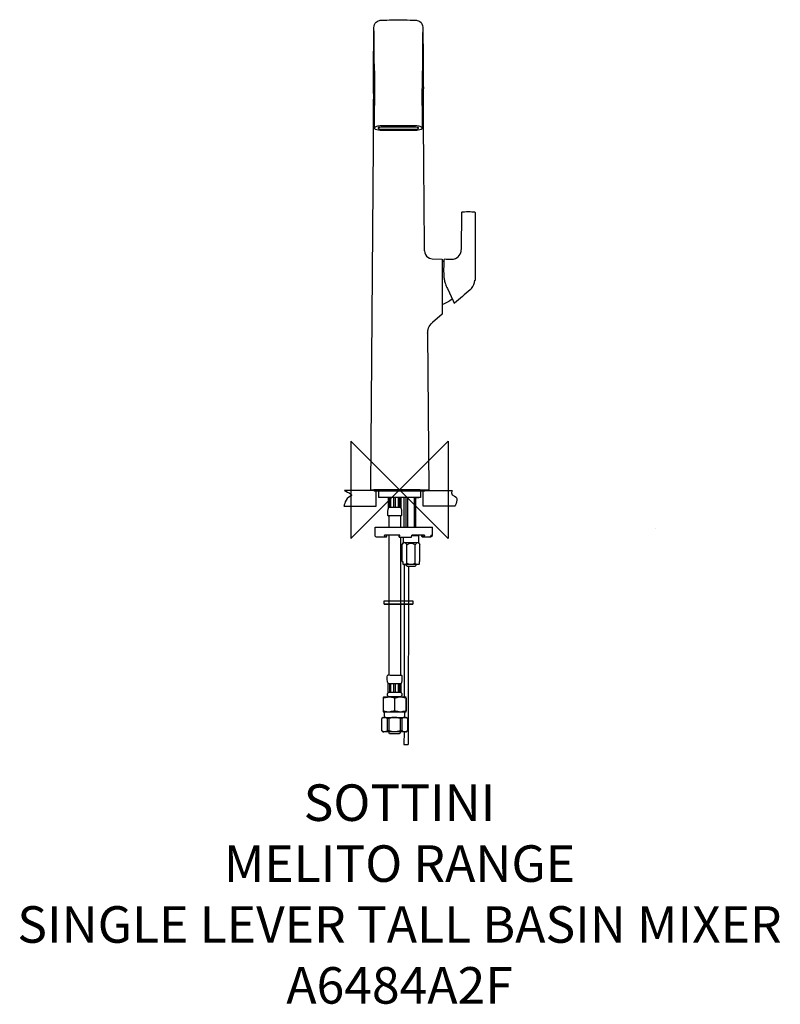
# Model space of a CAD drawing. Units: millimetres. Extents: x -312 to 313, y -422 to 386.
import ezdxf

# ---------------------------------------------------------------- set-up
doc = ezdxf.new("R2010")
doc.units = ezdxf.units.MM
doc.header["$MEASUREMENT"] = 0
for name, color, linetype in [('DETAIL', 2, 'Continuous'), ('ORIGIN', 6, 'Continuous'), ('Text', 7, 'Continuous')]:
    doc.layers.add(name, color=color, linetype=linetype)
doc.styles.add('Fastrack', font='simplex.shx')

# ---------------------------------------------------------------- blocks, each defined once
blk = doc.blocks.new('ORIGIN')
at = {"layer": 'ORIGIN'}
blk.add_lwpolyline([(-20, 20), (-20, -20), (20, 20), (20, -20)], close=True, dxfattribs=at)

msp = doc.modelspace()

# ---------------------------------------------------------------- hatches: boundary and pattern name
h = msp.add_hatch(color=256)
h.dxf.hatch_style = 2
edge = h.paths.add_edge_path()
edge.add_spline(control_points=[(210.04, -31.56), (210.04, -31.56), (210.45, -32.71), (210.45, -32.71), (210.41, -32.7), (210.33, -32.68), (210.22, -32.63), (210.22, -32.63), (210.04, -31.56), (210.04, -31.56)], knot_values=[0, 0, 0, 0, 1, 1, 1, 2, 2, 2, 3, 3, 3, 3], degree=3, periodic=0)

# ---------------------------------------------------------------- linework, layer by layer
at = {"layer": 'DETAIL'}
for points in [[(-15.76, 385.39), (-15.77, 385.53)], [(-20.63, 343.98), (-20.52, 315.7)], [(18.62, 315.7), (18.73, 343.98)], [(-21.47, 325.56), (-21.44, 330.48)], [(50.77, 197.26), (50.93, 197.38)], [(26.69, 189.75), (35.05, 189.53)], [(36.55, 187.29), (35.05, 187.78)], [(61.98, 172.23), (61.93, 171.73)], [(35.07, 144.34), (27.06, 137.38)], [(23.1, 128.61), (24.05, -0.02)], [(-17.25, -0.82), (-17.25, -6.32)], [(17.25, -6.32), (-17.25, -6.32)], [(-12.8, -6.32), (-15.75, -6.32)], [(10.56, -6.32), (-10.55, -6.32)], [(-9.1, -14.47), (-9.1, -6.32)], [(-8.11, -6.32), (-8.11, -14.47)], [(-7.1, -14.47), (-7.1, -6.32)], [(-4.71, -14.47), (-4.71, -6.32)], [(-3.28, -14.47), (-3.28, -6.32)], [(-0.9, -14.47), (-0.9, -6.32)], [(0.11, -6.32), (0.11, -14.47)], [(1.1, -6.32), (1.1, -14.47)], [(3.75, -30.72), (3.75, -6.32)], [(5.5, -30.72), (5.5, -6.32)], [(6.84, -30.72), (6.84, -6.32)], [(12.19, -30.72), (12.19, -6.32)], [(12.8, -6.32), (15.75, -6.32)], [(13.5, -30.72), (13.5, -6.32)], [(16.05, -0.02), (24.05, -0.02)], [(17.25, -0.82), (17.25, -6.32)], [(1.1, -14.47), (-9.1, -14.47)], [(-8.9, -21.02), (-8.9, -30.72)], [(0.9, -21.02), (0.9, -30.72)], [(1.85, -20.72), (1.85, -17.02)], [(-19.97, -30.72), (27.08, -30.72)], [(21.88, -30.72), (24.51, -30.72)], [(27.08, -37.22), (27.08, -30.72)], [(0.18, -37.22), (-12.32, -37.22)], [(-11.33, -37.42), (-11.33, -37.22)], [(-11.33, -37.42), (-10.35, -37.42)], [(-8.9, -37.22), (-8.9, -86.02)], [(-0.09, -37.42), (-0.36, -37.42)], [(-0.18, -38.72), (-0.36, -37.72), (-0.36, -37.42)], [(-0.09, -37.42), (-0.09, -37.22)], [(0.9, -38.72), (0.9, -86.02)], [(2.27, -58.72), (2.27, -56.72), (2.27, -46.92), (2.27, -44.92), (3.25, -43.22), (3.25, -41.22), (3.25, -40.72), (3.25, -38.72)], [(20.62, -37.22), (10.02, -37.22)], [(15.75, -37.72), (10.02, -37.72)], [(17.97, -37.42), (19.4, -37.42)], [(19.29, -37.42), (19.29, -37.22)], [(25.62, -37.22), (27.08, -37.22)], [(3.25, -43.22), (15.75, -43.22)], [(6.02, -60.35), (6.02, -45.16)], [(12.98, -60.35), (12.98, -45.16)], [(2.27, -58.72), (2.85, -58.72)], [(2.85, -58.72), (2.85, -60.99)], [(3.2, -61.22), (2.85, -60.99)], [(3.75, -61.22), (3.75, -170.22)], [(7.25, -63.02), (7.11, -209.06)], [(16.15, -60.99), (15.8, -61.22)], [(16.15, -58.72), (16.15, -60.99)], [(16.15, -58.72), (16.73, -58.72)], [(-8.9, -86.02), (-8.9, -152.02)], [(0.9, -86.02), (0.9, -152.02)], [(10.89, -93.84), (-12.65, -93.84), (-12.65, -91.1), (10.89, -91.1), (10.89, -93.84)], [(-12.64, -91.1), (10.9, -91.1)], [(-12.64, -93.84), (10.9, -93.84)], [(-9.12, -158.95), (-9.3, -158.95)], [(-9.25, -166.27), (-9.25, -158.95)], [(-9.25, -158.95), (1.25, -158.95)], [(-8.24, -158.95), (-8.24, -166.27)], [(-7.17, -166.27), (-7.17, -158.95)], [(-4.72, -166.27), (-4.72, -158.95)], [(-3.27, -166.27), (-3.27, -158.95)], [(-0.82, -166.27), (-0.82, -158.95)], [(0.24, -166.27), (0.24, -158.95)], [(1.12, -158.95), (1.3, -158.95)], [(1.25, -166.27), (1.25, -158.95)], [(-9.12, -166.27), (-9.3, -166.27)], [(1.25, -166.27), (-9.25, -166.27)], [(1.3, -166.27), (1.12, -166.27)], [(-13.5, -170.22), (-9.88, -170.22)], [(-13.5, -171.05), (-13.5, -181.38)], [(-9.78, -170.22), (-13.18, -170.22)], [(1.9, -170.27), (0.75, -170.22), (-8.68, -170.22), (-8.87, -170.22), (-10.38, -170.33)], [(-9.5, -170.22), (-9.5, -170.01)], [(1.5, -170.02), (-9.5, -170.02)], [(-7.96, -170.01), (-8.17, -170)], [(-4.04, -171.05), (-4.04, -181.38)], [(0.18, -170), (0, -170.01), (-0.03, -170.01)], [(1.5, -170.22), (1.5, -170.01)], [(5.5, -170.22), (1.78, -170.22)], [(5.5, -171.05), (5.5, -181.38)], [(-10.38, -182.11), (-11.89, -181.83), (-13.5, -181.38)], [(-13.5, -182.22), (-9.89, -182.22)], [(-12.33, -186.74), (-12.33, -182.22)], [(-10.64, -182.22), (-7.2, -182.22)], [(1.78, -182.22), (5.5, -182.22)], [(4.33, -182.22), (5.42, -182.22)], [(4.33, -186.74), (4.33, -182.22)], [(-13.5, -186.74), (-14.5, -187.74)], [(-14.46, -187.74), (-14.5, -187.74)], [(-14.46, -197.74), (-14.46, -187.74)], [(-13.5, -186.74), (5.5, -186.74)], [(-9.99, -197.74), (-9.99, -187.74)], [(-8.47, -197.74), (-8.47, -187.74)], [(0.47, -187.74), (0.47, -197.74)], [(1.99, -187.74), (1.99, -197.74)], [(6.5, -187.74), (5.5, -186.74)], [(6.47, -187.74), (6.5, -187.74)], [(6.47, -187.74), (6.47, -197.74)], [(-7.48, -200.34), (-7.68, -200.33)], [(-0.31, -200.33), (-0.4, -200.34), (-0.52, -200.34)], [(3.75, -198.74), (3.61, -209.06)], [(3.61, -209.06), (7.11, -209.06)]]:
    msp.add_lwpolyline(points, dxfattribs=at)
for points, knots in [([(-21.45, 329.21), (-21.45, 329.21), (-21.45, 330.15), (-21.45, 330.15), (-21.45, 330.15), (-21.43, 332.15), (-21.43, 332.15), (-21.34, 345.78), (-21.28, 359.4), (-21.11, 373.03), (-21.11, 373.03), (-21.08, 374.89), (-21.08, 374.89), (-21.08, 374.89), (-21.07, 375.87), (-21.07, 375.87), (-21.07, 375.87), (-21.04, 377.54), (-21.04, 377.54), (-21.04, 377.54), (-21.03, 378.21), (-21.03, 378.21), (-20.99, 379.99), (-21, 381.75), (-19.9, 383.27), (-19.07, 384.42), (-17.8, 385.21), (-16.4, 385.46), (-16.4, 385.46), (-15.77, 385.53), (-15.77, 385.53), (-15.77, 385.53), (-13.77, 385.62), (-13.77, 385.62), (-13.77, 385.62), (-10.51, 385.76), (-10.51, 385.76), (-4.15, 386.05), (2.25, 386.05), (8.61, 385.76), (8.61, 385.76), (11.87, 385.62), (11.87, 385.62), (11.87, 385.62), (13.87, 385.53), (13.87, 385.53), (13.87, 385.53), (14.5, 385.46), (14.5, 385.46), (16.14, 385.17), (17.59, 384.12), (18.38, 382.66), (19.32, 380.92), (19.12, 378.67), (19.15, 376.76), (19.15, 376.76), (19.19, 374.33), (19.19, 374.33), (19.25, 369.66), (19.29, 364.98), (19.33, 360.31), (19.33, 360.31), (19.53, 332.15), (19.53, 332.15), (19.53, 332.15), (19.55, 330.15), (19.55, 330.15), (19.55, 330.15), (19.55, 329.21), (19.55, 329.21)], [0, 0, 0, 0, 1, 1, 1, 2, 2, 2, 3, 3, 3, 4, 4, 4, 5, 5, 5, 6, 6, 6, 7, 7, 7, 8, 8, 8, 9, 9, 9, 10, 10, 10, 11, 11, 11, 12, 12, 12, 13, 13, 13, 14, 14, 14, 15, 15, 15, 16, 16, 16, 17, 17, 17, 18, 18, 18, 19, 19, 19, 20, 20, 20, 21, 21, 21, 22, 22, 22, 23, 23, 23, 23]), ([(-20.62, 339.61), (-20.66, 347.52), (-20.69, 355.42), (-20.75, 363.33), (-20.76, 365.86), (-20.79, 368.4), (-20.82, 370.93), (-20.84, 372.87), (-20.82, 374.83), (-20.93, 376.77)], [0, 0, 0, 0, 1, 1, 1, 2, 2, 2, 3, 3, 3, 3]), ([(19.03, 376.77), (18.85, 373.58), (18.9, 370.38), (18.88, 367.19), (18.88, 367.19), (18.73, 342.1), (18.73, 342.1), (18.73, 342.1), (18.71, 340.1), (18.71, 340.1)], [0, 0, 0, 0, 1, 1, 1, 2, 2, 2, 3, 3, 3, 3]), ([(-21.45, 329.68), (-21.53, 314.12), (-21.57, 298.56), (-21.69, 283), (-21.69, 283), (-23.93, 1.98), (-23.93, 1.98), (-23.93, 1.98), (-23.95, -0.02), (-23.95, -0.02)], [0, 0, 0, 0, 1, 1, 1, 2, 2, 2, 3, 3, 3, 3]), ([(18.62, 315.84), (18.62, 315.84), (18.61, 313.84), (18.61, 313.84), (18.61, 313.84), (18.55, 298.97), (18.55, 298.97), (18.55, 298.97), (18.55, 296.97), (18.55, 296.97), (18.55, 296.79), (18.59, 296.53), (18.49, 296.36), (18.19, 295.82), (17.3, 295.64), (16.77, 295.51), (15, 295.09), (13.16, 295.13), (11.36, 295.12), (11.36, 295.12), (5.82, 295.06), (5.82, 295.06), (5.82, 295.06), (3.82, 295.04), (3.82, 295.04), (0.64, 295.04), (-2.54, 295.03), (-5.72, 295.04), (-5.72, 295.04), (-7.72, 295.06), (-7.72, 295.06), (-7.72, 295.06), (-13.26, 295.12), (-13.26, 295.12), (-15.07, 295.13), (-16.9, 295.09), (-18.67, 295.51), (-19.2, 295.64), (-20.09, 295.82), (-20.39, 296.36), (-20.49, 296.53), (-20.45, 296.79), (-20.45, 296.97), (-20.45, 296.97), (-20.46, 298.97), (-20.46, 298.97), (-20.46, 298.97), (-20.51, 313.84), (-20.51, 313.84), (-20.51, 313.84), (-20.52, 315.84), (-20.52, 315.84)], [0, 0, 0, 0, 1, 1, 1, 2, 2, 2, 3, 3, 3, 4, 4, 4, 5, 5, 5, 6, 6, 6, 7, 7, 7, 8, 8, 8, 9, 9, 9, 10, 10, 10, 11, 11, 11, 12, 12, 12, 13, 13, 13, 14, 14, 14, 15, 15, 15, 16, 16, 16, 17, 17, 17, 17]), ([(18.55, 296.97), (18.55, 297.33), (18.58, 297.3), (18.5, 297.55), (18.47, 297.69), (18.29, 297.82), (18.18, 297.89), (17.85, 298.13), (17.42, 298.26), (17.04, 298.36), (15.85, 298.69), (14.59, 298.78), (13.36, 298.81), (13.36, 298.81), (11.69, 298.83), (11.69, 298.83), (11.69, 298.83), (10.03, 298.85), (10.03, 298.85), (10.03, 298.85), (6.37, 298.89), (6.37, 298.89), (6.37, 298.89), (2.71, 298.91), (2.71, 298.91), (2.71, 298.91), (-0.95, 298.91), (-0.95, 298.91), (-0.95, 298.91), (-4.61, 298.91), (-4.61, 298.91), (-4.61, 298.91), (-8.27, 298.89), (-8.27, 298.89), (-8.27, 298.89), (-11.93, 298.85), (-11.93, 298.85), (-11.93, 298.85), (-13.6, 298.83), (-13.6, 298.83), (-13.6, 298.83), (-15.26, 298.81), (-15.26, 298.81), (-16.49, 298.78), (-17.75, 298.69), (-18.94, 298.36), (-19.33, 298.26), (-19.75, 298.13), (-20.08, 297.89), (-20.19, 297.82), (-20.37, 297.69), (-20.41, 297.55), (-20.48, 297.3), (-20.45, 297.33), (-20.45, 296.97)], [0, 0, 0, 0, 1, 1, 1, 2, 2, 2, 3, 3, 3, 4, 4, 4, 5, 5, 5, 6, 6, 6, 7, 7, 7, 8, 8, 8, 9, 9, 9, 10, 10, 10, 11, 11, 11, 12, 12, 12, 13, 13, 13, 14, 14, 14, 15, 15, 15, 16, 16, 16, 17, 17, 17, 18, 18, 18, 18]), ([(-17.25, 296.71), (-17.25, 296.91), (-17.33, 297.27), (-17.14, 297.45), (-16.94, 297.65), (-16.52, 297.77), (-16.28, 297.83), (-15.53, 298.03), (-14.73, 298.08), (-13.95, 298.08), (-13.95, 298.08), (-11.95, 298.08), (-11.95, 298.08), (-11.95, 298.08), (10.05, 298.08), (10.05, 298.08), (10.05, 298.08), (12.05, 298.08), (12.05, 298.08), (12.83, 298.08), (13.62, 298.03), (14.38, 297.83), (14.62, 297.77), (15.03, 297.65), (15.24, 297.45), (15.43, 297.27), (15.35, 296.91), (15.35, 296.71)], [0, 0, 0, 0, 1, 1, 1, 2, 2, 2, 3, 3, 3, 4, 4, 4, 5, 5, 5, 6, 6, 6, 7, 7, 7, 8, 8, 8, 9, 9, 9, 9]), ([(15.35, 296.71), (15.2, 296.32), (14.76, 296.2), (14.38, 296.11), (13.62, 295.91), (12.83, 295.88), (12.05, 295.86), (12.05, 295.86), (10.05, 295.86), (10.05, 295.86), (10.05, 295.86), (-11.95, 295.86), (-11.95, 295.86), (-13.36, 295.86), (-14.89, 295.75), (-16.28, 296.11), (-16.66, 296.2), (-17.1, 296.32), (-17.25, 296.71)], [0, 0, 0, 0, 1, 1, 1, 2, 2, 2, 3, 3, 3, 4, 4, 4, 5, 5, 5, 6, 6, 6, 6]), ([(36.55, 189.04), (36.5, 190.04), (38.62, 189.44), (38.8, 189.43), (41.25, 189.37), (43.8, 188.99), (46.09, 190.05), (47.65, 190.77), (48.95, 191.97), (49.78, 193.47), (50.29, 194.39), (50.62, 195.43), (50.73, 196.48), (50.82, 197.4), (50.78, 198.36), (50.79, 199.26), (50.79, 199.26), (51.02, 225.85), (51.02, 225.85), (51.02, 225.85), (51.04, 227.85), (51.04, 227.85), (51.04, 227.85), (51.07, 228.02), (51.07, 228.02), (51.07, 228.02), (51.35, 228.31), (51.35, 228.31), (51.35, 228.31), (51.81, 228.36), (51.81, 228.36), (52.33, 228.39), (52.86, 228.4), (53.38, 228.42), (55.42, 228.49), (57.45, 228.49), (59.49, 228.43), (60.09, 228.41), (60.69, 228.39), (61.3, 228.36), (61.32, 228.36), (61.67, 228.36), (61.74, 228.31), (62.44, 227.79), (62.05, 226.41), (62.05, 225.85), (62.05, 225.85), (62.05, 175.28), (62.05, 175.28), (62.05, 175.28), (61.98, 172.23), (61.98, 172.23)], [0, 0, 0, 0, 1, 1, 1, 2, 2, 2, 3, 3, 3, 4, 4, 4, 5, 5, 5, 6, 6, 6, 7, 7, 7, 8, 8, 8, 9, 9, 9, 10, 10, 10, 11, 11, 11, 12, 12, 12, 13, 13, 13, 14, 14, 14, 15, 15, 15, 16, 16, 16, 17, 17, 17, 17]), ([(20.54, 196.19), (20.54, 196.19), (20.73, 194.67), (20.73, 194.67), (21.11, 192.68), (22.76, 190.97), (24.59, 190.22), (25.49, 189.85), (25.74, 189.91), (26.87, 189.75)], [0, 0, 0, 0, 1, 1, 1, 2, 2, 2, 3, 3, 3, 3]), ([(35.05, 189.53), (35.12, 177.48), (35.05, 165.4), (35.05, 153.36), (35.05, 151.01), (35.05, 148.66), (35.05, 146.32), (35.05, 145.85), (35.05, 145.39), (35.05, 144.92), (35.05, 144.77), (34.99, 144.45), (35.07, 144.34)], [0, 0, 0, 0, 1, 1, 1, 2, 2, 2, 3, 3, 3, 4, 4, 4, 4]), ([(36.85, 172.1), (37.07, 171.08), (37.27, 170.1), (37.61, 169.13), (38.06, 167.8), (38.68, 166.55), (39.27, 165.29), (39.27, 165.29), (44.02, 155.1), (44.02, 155.1), (44.02, 155.1), (44.86, 153.29), (44.86, 153.29), (44.94, 153.12), (45.11, 153.13), (45.25, 153.21)], [0, 0, 0, 0, 1, 1, 1, 2, 2, 2, 3, 3, 3, 4, 4, 4, 5, 5, 5, 5]), ([(57.92, 164.22), (57.92, 164.22), (59.08, 165.38), (59.08, 165.38), (60.7, 167.23), (61.8, 169.63), (61.96, 172.09)], [0, 0, 0, 0, 1, 1, 1, 2, 2, 2, 2]), ([(23.08, 128.61), (23.16, 129.99), (23.12, 130.43), (23.5, 131.78), (23.97, 133.43), (24.78, 134.96), (25.91, 136.25), (25.91, 136.25), (27.03, 137.38), (27.03, 137.38)], [0, 0, 0, 0, 1, 1, 1, 2, 2, 2, 3, 3, 3, 3]), ([(16.84, -0.02), (5.48, -0.02), (-5.87, 0.04), (-17.23, -0.03), (-17.23, -0.03), (-17.8, -0.02), (-17.8, -0.02), (-17.8, -0.02), (-18.17, -0.04), (-18.17, -0.04), (-19.12, -0.01), (-20.07, -0.02), (-21.02, -0.02)], [0, 0, 0, 0, 1, 1, 1, 2, 2, 2, 3, 3, 3, 4, 4, 4, 4]), ([(-45.29, -0.6), (-45.29, -0.6), (-19.15, -0.6), (-19.15, -0.6), (-19.15, -0.6), (-19.15, -13.47), (-19.15, -13.47), (-19.15, -13.47), (-45.58, -13.47), (-45.58, -13.47), (-45.58, -13.47), (-44.41, -6.44), (-40.35, -5.23), (-36.28, -4.03), (-45.29, -0.6), (-45.29, -0.6)], [0, 0, 0, 0, 1, 1, 1, 2, 2, 2, 3, 3, 3, 4, 4, 4, 5, 5, 5, 5]), ([(-21.25, -0.02), (-21.25, -0.37), (-21.22, -0.82), (-20.75, -0.82), (-20.75, -0.82), (-18.75, -0.82), (-18.75, -0.82), (-18.75, -0.82), (18.75, -0.82), (18.75, -0.82), (18.75, -0.82), (20.75, -0.82), (20.75, -0.82), (21.22, -0.82), (21.25, -0.38), (21.25, -0.02)], [0, 0, 0, 0, 1, 1, 1, 2, 2, 2, 3, 3, 3, 4, 4, 4, 5, 5, 5, 5]), ([(43.18, -0.6), (43.18, -0.6), (19.37, -0.6), (19.37, -0.6), (19.37, -0.6), (19.37, -13.47), (19.37, -13.47), (19.37, -13.47), (45.51, -13.47), (45.51, -13.47), (45.51, -13.47), (49.28, -6.44), (45.21, -5.23), (41.15, -4.03), (43.18, -0.6), (43.18, -0.6)], [0, 0, 0, 0, 1, 1, 1, 2, 2, 2, 3, 3, 3, 4, 4, 4, 5, 5, 5, 5]), ([(-9.15, -14.47), (-10.18, -16.41), (-9.85, -18.59), (-9.85, -20.72), (-9.08, -21.49), (-9.69, -21.02), (-7.55, -21.02), (-7.55, -21.02), (-0.45, -21.02), (-0.45, -21.02), (-0.45, -21.02), (1.55, -21.02), (1.55, -21.02), (1.55, -21.02), (1.85, -20.72), (1.85, -20.72), (1.85, -20.72), (1.85, -18.87), (1.85, -18.87), (1.85, -17.84), (1.95, -16.72), (1.67, -15.7), (1.55, -15.26), (1.37, -14.87), (1.15, -14.47)], [0, 0, 0, 0, 1, 1, 1, 2, 2, 2, 3, 3, 3, 4, 4, 4, 5, 5, 5, 6, 6, 6, 7, 7, 7, 8, 8, 8, 8]), ([(-11, -38.72), (-11, -38.72), (-13, -38.72), (-13, -38.72), (-13, -38.72), (-17.13, -38.72), (-17.13, -38.72), (-18.2, -38.72), (-19.62, -39.18), (-19.93, -37.87), (-19.96, -37.72), (-19.97, -37.57), (-19.97, -37.42), (-19.97, -37.42), (-19.97, -35.42), (-19.97, -35.42), (-19.97, -35.42), (-19.97, -32.72), (-19.97, -32.72), (-19.97, -32.72), (-19.97, -30.72), (-19.97, -30.72)], [0, 0, 0, 0, 1, 1, 1, 2, 2, 2, 3, 3, 3, 4, 4, 4, 5, 5, 5, 6, 6, 6, 7, 7, 7, 7]), ([(-0.18, -38.72), (-0.18, -38.72), (1.82, -38.72), (1.82, -38.72), (1.82, -38.72), (7.79, -38.72), (7.79, -38.72), (7.79, -38.72), (9.82, -38.71), (9.82, -38.71), (9.92, -38.66), (9.94, -38.43), (9.96, -38.33), (10.02, -37.97), (10.02, -37.59), (10.02, -37.22)], [0, 0, 0, 0, 1, 1, 1, 2, 2, 2, 3, 3, 3, 4, 4, 4, 5, 5, 5, 5]), ([(-0.06, -38.72), (0.06, -38.63), (0.09, -38.48), (0.11, -38.33), (0.18, -37.97), (0.18, -37.59), (0.18, -37.22)], [0, 0, 0, 0, 1, 1, 1, 2, 2, 2, 2]), ([(16.73, -58.72), (16.73, -58.72), (16.73, -56.72), (16.73, -56.72), (16.73, -56.72), (16.73, -46.92), (16.73, -46.92), (16.73, -46.92), (16.73, -44.92), (16.73, -44.92), (16.73, -44.92), (15.75, -43.22), (15.75, -43.22), (15.75, -43.22), (15.75, -41.22), (15.75, -41.22), (15.75, -41.22), (15.75, -39.72), (15.75, -39.72), (15.75, -37.49), (16.22, -38.19), (15.25, -37.22)], [0, 0, 0, 0, 1, 1, 1, 2, 2, 2, 3, 3, 3, 4, 4, 4, 5, 5, 5, 6, 6, 6, 7, 7, 7, 7]), ([(26.74, -37.22), (26.74, -38.06), (26.34, -38.6), (25.5, -38.72), (25.5, -38.72), (18.85, -38.72), (18.85, -38.72)], [0, 0, 0, 0, 1, 1, 1, 2, 2, 2, 2]), ([(25.62, -37.22), (25.62, -37.95), (25.29, -38.68), (24.47, -38.72), (24.47, -38.72), (19.47, -38.72), (19.47, -38.72)], [0, 0, 0, 0, 1, 1, 1, 2, 2, 2, 2]), ([(6.02, -45.16), (5.54, -44.39), (5.1, -43.44), (4.13, -43.24), (3.2, -43.32), (2.72, -44.2), (2.27, -44.92)], [0, 0, 0, 0, 1, 1, 1, 2, 2, 2, 2]), ([(6.02, -45.16), (6.6, -44.73), (6.8, -44.55), (7.42, -44.22), (8.77, -43.5), (10.23, -43.5), (11.59, -44.22), (12.21, -44.55), (12.41, -44.73), (12.98, -45.16)], [0, 0, 0, 0, 1, 1, 1, 2, 2, 2, 3, 3, 3, 3]), ([(12.98, -45.16), (12.98, -45.16), (13.34, -44.54), (13.34, -44.54), (13.74, -43.93), (14.57, -42.82), (15.43, -43.38), (15.7, -43.55), (15.83, -43.67), (16.04, -43.91), (16.31, -44.21), (16.52, -44.58), (16.73, -44.92)], [0, 0, 0, 0, 1, 1, 1, 2, 2, 2, 3, 3, 3, 4, 4, 4, 4]), ([(16.15, -60.99), (16.15, -60.99), (15.92, -61.22), (15.92, -61.22), (15.92, -61.22), (13.92, -61.22), (13.92, -61.22), (13.92, -61.22), (5.08, -61.22), (5.08, -61.22), (2.97, -61.22), (3.55, -61.69), (2.85, -60.99)], [0, 0, 0, 0, 1, 1, 1, 2, 2, 2, 3, 3, 3, 4, 4, 4, 4]), ([(13.5, -61.22), (13.5, -62.49), (13.69, -61.83), (12.5, -63.02), (12.5, -63.02), (6.5, -63.02), (6.5, -63.02), (6.5, -63.02), (5.5, -62.02), (5.5, -62.02), (5.5, -62.02), (5.5, -61.22), (5.5, -61.22)], [0, 0, 0, 0, 1, 1, 1, 2, 2, 2, 3, 3, 3, 4, 4, 4, 4]), ([(12.98, -60.35), (11.83, -60.84), (10.76, -61.16), (9.5, -61.22), (8.25, -61.16), (7.18, -60.84), (6.02, -60.35)], [0, 0, 0, 0, 1, 1, 1, 2, 2, 2, 2]), ([(-9.3, -158.95), (-9.31, -158.71), (-9.46, -158.52), (-9.55, -158.3), (-9.73, -157.87), (-9.85, -157.41), (-9.93, -156.95), (-10.16, -155.44), (-10, -153.84), (-10, -152.32), (-9.23, -151.55), (-9.84, -152.02), (-7.7, -152.02), (-7.7, -152.02), (-0.3, -152.02), (-0.3, -152.02), (-0.3, -152.02), (1.7, -152.02), (1.7, -152.02), (1.7, -152.02), (2, -152.32), (2, -152.32), (2, -152.32), (2, -154.17), (2, -154.17), (2, -155.23), (2.09, -156.35), (1.84, -157.41), (1.77, -157.71), (1.67, -158.01), (1.55, -158.3), (1.46, -158.52), (1.31, -158.71), (1.3, -158.95)], [0, 0, 0, 0, 1, 1, 1, 2, 2, 2, 3, 3, 3, 4, 4, 4, 5, 5, 5, 6, 6, 6, 7, 7, 7, 8, 8, 8, 9, 9, 9, 10, 10, 10, 11, 11, 11, 11]), ([(1.3, -166.27), (1.31, -166.54), (1.51, -166.67), (1.66, -166.89), (1.79, -167.08), (1.88, -167.29), (1.94, -167.52), (2.27, -168.8), (1.28, -169.95), (0, -170.01), (0, -170.01), (-2, -170.01), (-2, -170.01), (-2, -170.01), (-6, -170.01), (-6, -170.01), (-7.27, -170.01), (-8.95, -170.34), (-9.72, -169.02), (-9.84, -168.82), (-9.92, -168.6), (-9.96, -168.38), (-10.01, -168.15), (-10.01, -167.92), (-9.97, -167.69), (-9.93, -167.4), (-9.82, -167.13), (-9.66, -166.89), (-9.51, -166.67), (-9.31, -166.54), (-9.3, -166.27)], [0, 0, 0, 0, 1, 1, 1, 2, 2, 2, 3, 3, 3, 4, 4, 4, 5, 5, 5, 6, 6, 6, 7, 7, 7, 8, 8, 8, 9, 9, 9, 10, 10, 10, 10]), ([(-10.38, -170.33), (-12.43, -170.71), (-11.4, -170.46), (-13.46, -171.05), (-13.46, -171.05), (-13.5, -171.05), (-13.5, -171.05)], [0, 0, 0, 0, 1, 1, 1, 2, 2, 2, 2]), ([(-0.31, -170.29), (-0.99, -170.32), (-1.68, -170.46), (-2.34, -170.59), (-2.92, -170.71), (-3.44, -171.05), (-4.04, -171.05), (-5.22, -170.72), (-6.39, -170.37), (-7.62, -170.29)], [0, 0, 0, 0, 1, 1, 1, 2, 2, 2, 3, 3, 3, 3]), ([(5.5, -171.05), (5.5, -171.05), (5.46, -171.05), (5.46, -171.05), (4.27, -170.7), (3.13, -170.44), (1.9, -170.27)], [0, 0, 0, 0, 1, 1, 1, 2, 2, 2, 2]), ([(5.5, -182.12), (5.57, -181.91), (5.5, -181.6), (5.5, -181.38), (5.5, -181.38), (5.5, -179.38), (5.5, -179.38), (5.5, -179.38), (5.5, -173.05), (5.5, -173.05), (5.5, -173.05), (5.5, -171.05), (5.5, -171.05), (5.5, -170.83), (5.57, -170.52), (5.5, -170.31)], [0, 0, 0, 0, 1, 1, 1, 2, 2, 2, 3, 3, 3, 4, 4, 4, 5, 5, 5, 5]), ([(-10.38, -182.11), (-10.38, -182.11), (-8.89, -182.22), (-8.89, -182.22), (-8.89, -182.22), (-6.89, -182.22), (-6.89, -182.22), (-3.98, -182.22), (-1.01, -182.3), (1.9, -182.16)], [0, 0, 0, 0, 1, 1, 1, 2, 2, 2, 3, 3, 3, 3]), ([(-0.32, -182.15), (-1, -182.11), (-1.68, -181.98), (-2.34, -181.84), (-2.92, -181.72), (-3.44, -181.38), (-4.04, -181.38), (-5.24, -181.71), (-6.42, -182.07), (-7.66, -182.14)], [0, 0, 0, 0, 1, 1, 1, 2, 2, 2, 3, 3, 3, 3]), ([(5.5, -181.38), (5.5, -181.38), (5.46, -181.38), (5.46, -181.38), (4.27, -181.73), (3.13, -181.99), (1.9, -182.16)], [0, 0, 0, 0, 1, 1, 1, 2, 2, 2, 2]), ([(6.47, -187.74), (5.74, -187.18), (5.15, -186.84), (4.23, -186.74), (3.71, -186.8), (3.61, -186.79), (3.13, -186.99), (2.71, -187.16), (2.36, -187.48), (1.99, -187.74), (1.99, -187.74), (0.47, -187.74), (0.47, -187.74), (0.47, -187.74), (-0.69, -187.3), (-0.69, -187.3), (-1.79, -186.93), (-2.85, -186.8), (-4, -186.74), (-5, -186.79), (-5.21, -186.76), (-6.19, -186.99), (-7.19, -187.21), (-7.51, -187.37), (-8.47, -187.74), (-8.47, -187.74), (-9.99, -187.74), (-9.99, -187.74), (-9.99, -187.74), (-10.57, -187.3), (-10.57, -187.3), (-11.1, -186.95), (-11.61, -186.81), (-12.22, -186.74), (-13.14, -186.84), (-13.73, -187.18), (-14.46, -187.74)], [0, 0, 0, 0, 1, 1, 1, 2, 2, 2, 3, 3, 3, 4, 4, 4, 5, 5, 5, 6, 6, 6, 7, 7, 7, 8, 8, 8, 9, 9, 9, 10, 10, 10, 11, 11, 11, 12, 12, 12, 12]), ([(-1.84, -198.74), (-1.84, -198.74), (-3.84, -198.74), (-3.84, -198.74), (-3.84, -198.74), (-11.5, -198.74), (-11.5, -198.74), (-13.97, -198.74), (-13.03, -199.21), (-14.5, -197.74)], [0, 0, 0, 0, 1, 1, 1, 2, 2, 2, 3, 3, 3, 3]), ([(6.47, -197.74), (5.74, -198.29), (5.15, -198.63), (4.23, -198.74), (3.62, -198.67), (3.1, -198.52), (2.57, -198.18), (2.57, -198.18), (1.99, -197.74), (1.99, -197.74), (1.99, -197.74), (0.47, -197.74), (0.47, -197.74), (-0.49, -198.1), (-0.82, -198.26), (-1.8, -198.49), (-2.79, -198.71), (-3, -198.68), (-4, -198.74), (-5.15, -198.67), (-6.21, -198.54), (-7.31, -198.18), (-7.31, -198.18), (-8.47, -197.74), (-8.47, -197.74), (-8.47, -197.74), (-9.99, -197.74), (-9.99, -197.74), (-10.35, -198), (-10.71, -198.32), (-11.13, -198.49), (-11.6, -198.68), (-11.71, -198.68), (-12.22, -198.74), (-13.14, -198.63), (-13.73, -198.29), (-14.46, -197.74)], [0, 0, 0, 0, 1, 1, 1, 2, 2, 2, 3, 3, 3, 4, 4, 4, 5, 5, 5, 6, 6, 6, 7, 7, 7, 8, 8, 8, 9, 9, 9, 10, 10, 10, 11, 11, 11, 12, 12, 12, 12]), ([(0.67, -198.74), (0.59, -199.48), (0.53, -200.3), (-0.4, -200.34), (-0.4, -200.34), (-2.4, -200.34), (-2.4, -200.34), (-2.4, -200.34), (-5.6, -200.34), (-5.6, -200.34), (-6.29, -200.34), (-8.34, -200.79), (-8.58, -199.53), (-8.58, -199.53), (-8.59, -199.44), (-8.59, -199.44), (-8.59, -199.44), (-8.67, -198.74), (-8.67, -198.74)], [0, 0, 0, 0, 1, 1, 1, 2, 2, 2, 3, 3, 3, 4, 4, 4, 5, 5, 5, 6, 6, 6, 6]), ([(6.5, -197.74), (5.03, -199.21), (5.97, -198.74), (3.5, -198.74), (3.5, -198.74), (-4.16, -198.74), (-4.16, -198.74), (-4.16, -198.74), (-6.16, -198.74), (-6.16, -198.74)], [0, 0, 0, 0, 1, 1, 1, 2, 2, 2, 3, 3, 3, 3])]:
    msp.add_open_spline(points, degree=3, knots=knots, dxfattribs=at)
for points in [[(20.53, 196.19), (20.15, 240.71), (19.78, 285.15), (19.55, 329.66)], [(36.62, 173.87), (36.41, 178.93), (36.55, 184), (36.55, 189.07)], [(36.62, 173.87), (36.65, 173.52), (36.8, 172.45), (36.85, 172.1)], [(57.94, 164.23), (53.72, 160.56), (49.49, 156.88), (45.27, 153.21)], [(43.16, 156.93), (40.94, 154.58), (38.07, 153.15), (35.05, 152.16)], [(-23.95, -0.02), (-22.21, -0.02), (-20.47, -0.02), (-18.73, -0.02)], [(-11.47, -38.72), (-12.18, -38.57), (-12.32, -37.86), (-12.32, -37.22)], [(-11, -38.72), (-10.29, -37.64), (-10.35, -38.12), (-10.35, -37.42)], [(17.97, -37.42), (17.97, -38.17), (17.9, -37.65), (18.85, -38.72)], [(20.62, -37.22), (20.62, -38.01), (20.28, -38.6), (19.47, -38.72)], [(6.02, -60.35), (5.67, -60.67), (5.36, -60.97), (4.95, -61.22)], [(12.98, -60.35), (13.33, -60.67), (13.65, -60.96), (14.05, -61.22)], [(-13.5, -170.22), (-13.5, -174.2), (-13.51, -178.24), (-13.5, -182.22)]]:
    msp.add_open_spline(points, degree=3, dxfattribs=at)

# ---------------------------------------------------------------- block references
at = {"layer": 'ORIGIN', "xscale": 2, "yscale": 2, "zscale": 2}
msp.add_blockref('ORIGIN', (0, 0), dxfattribs=at)

# ---------------------------------------------------------------- texts
at = {"layer": 'Text', "insert": (-0.01, -241.8), "char_height": 30, "width": 2237.2895, "attachment_point": 2, "style": 'Fastrack'}
msp.add_mtext('SOTTINI\\PMELITO RANGE\\PSINGLE LEVER TALL BASIN MIXER\\PA6484A2F', dxfattribs=at)

doc.saveas('drawing.dxf')
